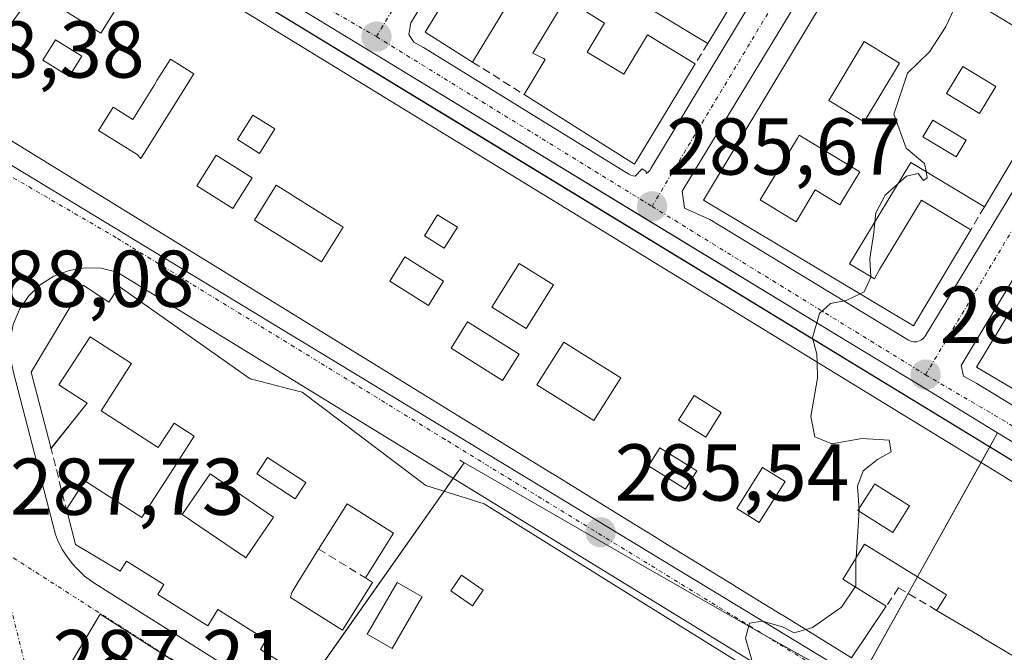
# Model space of a CAD drawing. Units: metres. Extents: x 612038 to 615526, y 4655299 to 4657667.
# Drawn here: x 615339 to 615462, y 4656665 to 4656744 of the extents above; entities that cross this region are included whole.
import ezdxf
from ezdxf.enums import TextEntityAlignment as Align

# ---------------------------------------------------------------- set-up
doc = ezdxf.new("R2010")
doc.units = ezdxf.units.M
doc.header["$MEASUREMENT"] = 0
doc.linetypes.add('TRAZO_Y_PUNTO', pattern=[1, 0.5, -0.25, 0, -0.25])
doc.linetypes.add('TRAZOSX2', pattern=[1.5, 1, -0.5])
for name, color, linetype, lineweight in [('Carátula', 7, 'Continuous', 5), ('Curva de nivel normal', 36, 'Continuous', 0), ('Edificación', 1, 'Continuous', 13), ('Edificación Cxs', 1, 'Continuous', 13), ('Elemento construido', 1, 'Continuous', 0), ('Muro lineal', 1, 'TRAZOSX2', 13), ('Núcleo urbano', 19, 'Continuous', 0), ('Núcleo urbano CxS', 19, 'Continuous', 0), ('Punto de cota en terreno', 7, 'Continuous', 0), ('Rótulo de punto de cota en terreno', 19, 'Continuous', 0), ('Vía urbana Cxs', 5, 'Continuous', 0), ('Vía urbana eje', 5, 'TRAZO_Y_PUNTO', 0)]:
    doc.layers.add(name, color=color, linetype=linetype, lineweight=lineweight)
doc.styles.add('Arial', font='txt', dxfattribs={"height": 0.2})

# ---------------------------------------------------------------- blocks, each defined once
blk = doc.blocks.new('5PATER')
at = {"layer": 'Carátula', "linetype": 'Continuous', "lineweight": 5}
h = blk.add_hatch(color=250, dxfattribs=at)
edge = h.paths.add_edge_path()
edge.add_ellipse((0, 0.01), major_axis=(-1.33, -1.34), ratio=0.999422, start_angle=0, end_angle=360)
blk = doc.blocks.new('*U182')
at = {"layer": 'Vía urbana Cxs', "color": 5, "linetype": 'Continuous', "lineweight": 0}
for points in [[(615476.02, 4656812.06, 284.17), (615421.65, 4656722.37, 285.54), (615421.92, 4656720.25, 285.53), (615425.09, 4656718.83, 285.51), (615449.77, 4656703.84, 284.68), (615449.96, 4656703.74, 284.68), (615450.16, 4656703.67, 284.67), (615450.37, 4656703.63, 284.66), (615450.58, 4656703.62, 284.66), (615450.8, 4656703.64, 284.65), (615451.01, 4656703.69, 284.65), (615451.2, 4656703.77, 284.65), (615451.39, 4656703.88, 284.64), (615451.56, 4656704.01, 284.64), (615451.7, 4656704.17, 284.64), (615451.83, 4656704.34, 284.64), (615500.77, 4656785.13, 283.1)], [(615500.93, 4656774.9, 283.13), (615456.31, 4656700.67, 284.51), (615456.58, 4656699.35, 284.51), (615458.26, 4656698.46, 284.55), (615483.77, 4656682.85, 283.85)], [(615443.61, 4656833.89, 285.44), (615387.92, 4656743.27, 286.64), (615387.65, 4656741.81, 286.63), (615388.31, 4656740.89, 286.61), (615389.51, 4656740.23, 286.58), (615415, 4656724.48, 285.76), (615415.25, 4656724.35, 285.74), (615415.53, 4656724.25, 285.73), (615415.81, 4656724.2, 285.72), (615416.68, 4656725.11, 285.74), (615416.87, 4656724.99, 285.72), (615417.04, 4656724.88, 285.71), (615417.18, 4656724.79, 285.71), (615417.18, 4656724.53, 285.69), (615417.4, 4656724.71, 285.7), (615417.6, 4656724.92, 285.7), (615417.76, 4656725.15, 285.7), (615473.01, 4656816.84, 284.3)], [(615330.17, 4656730.49, 288.1), (615444.29, 4656661.22, 284.62)], [(615470.19, 4656660.14, 284.02), (615479.98, 4656675.64, 283.91), (615481.08, 4656677.63, 283.91), (615463.15, 4656688.56, 284.38), (615393.22, 4656731.2, 286.4), (615393.22, 4656731.2, 286.4), (615348.46, 4656758.49, 287.83), (615348.28, 4656758.58, 287.83), (615348.09, 4656758.65, 287.84), (615347.9, 4656758.69, 287.85), (615347.69, 4656758.7, 287.85), (615347.49, 4656758.69, 287.86), (615347.29, 4656758.65, 287.86), (615347.1, 4656758.59, 287.87), (615346.92, 4656758.5, 287.87), (615346.76, 4656758.38, 287.88), (615346.61, 4656758.25, 287.88), (615346.47, 4656758.1, 287.89), (615329.31, 4656734.83, 288.2)], [(615338.54, 4656699.82, 287.94), (615343.74, 4656679.68, 287.46), (615344.01, 4656679.02, 287.43), (615344.31, 4656678.38, 287.39), (615344.65, 4656677.76, 287.37), (615345.03, 4656677.15, 287.34), (615345.44, 4656676.57, 287.32), (615345.88, 4656676.02, 287.3), (615346.35, 4656675.49, 287.28), (615346.85, 4656674.98, 287.26), (615347.38, 4656674.51, 287.24), (615347.94, 4656674.07, 287.21), (615348.51, 4656673.66, 287.19), (615442.68, 4656614.34, 284.41)], [(615454.63, 4656648.98, 284.24), (615351.41, 4656712.28, 287.24), (615349.45, 4656712.76, 287.31), (615349.45, 4656712.76, 287.31), (615347.44, 4656712.83, 287.39), (615345.45, 4656712.5, 287.47), (615343.57, 4656711.78, 287.56), (615341.87, 4656710.7, 287.67), (615340.42, 4656709.3, 287.77), (615339.28, 4656707.63, 287.83)]]:
    blk.add_polyline3d(points, dxfattribs=at)
blk = doc.blocks.new('*U230')
at = {"layer": 'Edificación Cxs', "color": 1, "linetype": 'Continuous', "lineweight": 13}
blk.add_polyline3d([(615376.2, 4656661.01, 290.04), (615369.23, 4656665.39, 289.68), (615369.96, 4656666.57, 290.51), (615363.94, 4656670.35, 291.27), (615362.67, 4656668.32, 289.48), (615356.47, 4656672.22, 290.46), (615357.24, 4656673.45, 290.96), (615352.6, 4656676.37, 290.91), (615351.81, 4656675.12, 289.12), (615346.26, 4656678.42, 291.66), (615345.12, 4656682.83, 289.46), (615347.42, 4656686.36, 289.38), (615354.48, 4656681.79, 290.81), (615354.61, 4656682, 290.73), (615358.42, 4656687.89, 290.52), (615361.01, 4656691.9, 290.47), (615358.49, 4656693.53, 290.55), (615356.52, 4656690.47, 290.33), (615349.42, 4656695.06, 290.45), (615351.64, 4656698.49, 290.47), (615352.97, 4656700.55, 290.73), (615352.97, 4656700.55, 290.73), (615353.2, 4656700.91, 290.88), (615348.05, 4656704.24, 290.73), (615344.19, 4656698.26, 291.35), (615347.68, 4656696, 290.8), (615343.19, 4656690.34, 289.79), (615343.12, 4656690.64, 289.82), (615340.74, 4656699.86, 291.43), (615347.2, 4656710.65, 289.23), (615350.38, 4656708.56, 292.36), (615351.66, 4656710.51, 290.47), (615367.97, 4656699.03, 290.41), (615369.28, 4656698.69, 290.46), (615372.14, 4656697.96, 291.82), (615372.61, 4656697.83, 291.85), (615374.41, 4656697.37, 291.61), (615381.65, 4656691.9, 293.82), (615389.78, 4656685.75, 289.97), (615397.04, 4656683.47, 288.81), (615415.31, 4656672.1, 285.49), (615445.48, 4656653.32, 297.37)], dxfattribs=at)
for points in [[(615374.74, 4656685.92, 293.24), (615374.87, 4656686.12, 293.24), (615370.1, 4656689.23, 293.21), (615368.78, 4656687.2, 291.72), (615373.55, 4656684.09, 291.61), (615374.74, 4656685.92, 293.24)], [(615370.68, 4656681.56, 291.61), (615370.69, 4656681.58, 291.62), (615370.85, 4656681.81, 291.79), (615362.96, 4656687.2, 292.9), (615361.87, 4656685.6, 292.06), (615359.52, 4656682.17, 291.62), (615367.01, 4656677.04, 289.93), (615367.02, 4656677.04, 289.93), (615367.41, 4656676.77, 289.8), (615370.68, 4656681.56, 291.61)], [(615383.17, 4656673.72, 290.27), (615382.29, 4656674.27, 290.23), (615385.78, 4656679.82, 289.97), (615384.07, 4656680.9, 289.98), (615379.99, 4656683.47, 290.27), (615376.46, 4656677.86, 289.83), (615373.89, 4656673.69, 288.5), (615373.14, 4656672.46, 288.21), (615373.04, 4656672.14, 288.2), (615373.01, 4656672.06, 288.2), (615372.95, 4656671.86, 288.45), (615379.43, 4656667.78, 290.21), (615383.17, 4656673.72, 290.27)], [(615396.91, 4656672.75, 289.23), (615394.21, 4656674.62, 288.99), (615393.49, 4656673.57, 288.96), (615392.87, 4656672.68, 289.24), (615395.57, 4656670.81, 289.28), (615396.91, 4656672.75, 289.23)], [(615388.83, 4656671.08, 289.16), (615389.31, 4656671.92, 289.68), (615388.47, 4656672.41, 289.47), (615386.22, 4656673.71, 289.27), (615382.49, 4656667.28, 291.43), (615385.58, 4656665.48, 290.16), (615388.83, 4656671.08, 289.16)]]:
    blk.add_polyline3d(points, close=True, dxfattribs=at)
blk = doc.blocks.new('*U233')
at = {"layer": 'Edificación Cxs', "color": 1, "linetype": 'Continuous', "lineweight": 13}
for points in [[(615347.93, 4656756.52, 290.55), (615458.39, 4656688.86, 284.7), (615462.03, 4656686.63, 284.98), (615462.05, 4656686.62, 284.97), (615462.08, 4656686.6, 284.96), (615468.15, 4656682.89, 292.61), (615468.16, 4656682.88, 292.62), (615472.42, 4656680.27, 294.65), (615472.49, 4656680.23, 294.43), (615479.98, 4656675.64, 284.16), (615470.19, 4656660.14, 298.75)], [(615463.01, 4656664.42, 294.05), (615458.83, 4656666.92, 295.39), (615458.82, 4656666.93, 295.38), (615453.26, 4656670.24, 295.52), (615453.43, 4656670.51, 296.61), (615454.47, 4656672.19, 299.37), (615454.29, 4656672.3, 298.64), (615453.7, 4656672.66, 294.76), (615444.31, 4656678.48, 288.56), (615441.85, 4656674.51, 288.59), (615441.85, 4656674.51, 288.59), (615441.61, 4656674.12, 288.61), (615447, 4656670.78, 288.78), (615442.69, 4656664.35, 287.69), (615434.05, 4656669.67, 288.11), (615434.04, 4656669.67, 288.12), (615431.05, 4656671.51, 286.63), (615428.01, 4656673.39, 287.68), (615427.99, 4656673.4, 287.7), (615420.11, 4656678.24, 286.14), (615419.79, 4656678.44, 286.7), (615417.4, 4656679.91, 289.34), (615417.38, 4656679.92, 289.35), (615409.38, 4656684.85, 288.74), (615408.72, 4656685.25, 288.46), (615405.55, 4656687.2, 289.05), (615405.54, 4656687.21, 289.05), (615333.62, 4656731.46, 290.22)]]:
    blk.add_polyline3d(points, dxfattribs=at)
for points in [[(615351.13, 4656744.78, 291.34), (615345.64, 4656748.21, 292.6), (615343.9, 4656745.42, 290.84), (615349.38, 4656741.99, 290.99), (615351.13, 4656744.78, 291.34)], [(615347.03, 4656739.12, 291.04), (615343.78, 4656741.15, 292.39), (615342.19, 4656738.62, 293.6), (615345.44, 4656736.59, 290.88), (615347.03, 4656739.12, 291.04)], [(615360.97, 4656736.95, 290.04), (615358.05, 4656738.78, 290.45), (615356.37, 4656736.09, 289.88), (615356.05, 4656735.59, 290.49), (615353.35, 4656731.28, 287.69), (615350.94, 4656732.79, 289.42), (615349.35, 4656730.27, 288.68), (615349.34, 4656730.25, 288.69), (615349.12, 4656729.9, 289.04), (615353.92, 4656726.9, 289.58), (615354.37, 4656726.41, 290.56), (615360.97, 4656736.95, 290.04)], [(615371.03, 4656730.1, 288.79), (615368.28, 4656731.82, 289.92), (615366.37, 4656728.76, 290.89), (615369.12, 4656727.04, 290.25), (615371.03, 4656730.1, 288.79)], [(615368.2, 4656724.03, 290.09), (615363.72, 4656726.83, 289.61), (615361.31, 4656723, 290.62), (615365.8, 4656720.19, 290.22), (615368.2, 4656724.03, 290.09)], [(615379.52, 4656717.88, 289.98), (615378.88, 4656718.28, 289.35), (615378.84, 4656718.31, 289.32), (615373.29, 4656721.78, 290.37), (615373.18, 4656721.85, 290.48), (615373.12, 4656721.89, 290.54), (615371.19, 4656723.1, 290.48), (615368.48, 4656718.76, 290.52), (615376.8, 4656713.55, 291), (615379.52, 4656717.88, 289.98)], [(615393.71, 4656717.88, 289.67), (615391.25, 4656719.42, 289.21), (615389.61, 4656716.81, 289.02), (615392.08, 4656715.27, 288.98), (615393.71, 4656717.88, 289.67)], [(615391.99, 4656711.17, 289.66), (615387.19, 4656714.17, 289.48), (615385.3, 4656711.16, 289.27), (615390.1, 4656708.15, 289.47), (615391.99, 4656711.17, 289.66)], [(615405.64, 4656710.71, 289.76), (615401.4, 4656713.36, 289.37), (615397.99, 4656707.92, 289.52), (615402.23, 4656705.26, 289.31), (615405.64, 4656710.71, 289.76)], [(615401.36, 4656702.08, 289.08), (615394.96, 4656706.09, 289.09), (615392.92, 4656702.84, 289.92), (615399.32, 4656698.83, 290.35), (615401.36, 4656702.08, 289.08)], [(615414, 4656699.16, 289.63), (615409.5, 4656701.97, 289.36), (615406.92, 4656703.59, 289.97), (615403.59, 4656698.26, 289.38), (615410.66, 4656693.83, 290.18), (615414, 4656699.16, 289.63)], [(615426.5, 4656694.83, 288.42), (615423.12, 4656696.95, 288.6), (615421.19, 4656693.88, 288.36), (615424.58, 4656691.76, 288.3), (615426.5, 4656694.83, 288.42)], [(615423.47, 4656687.58, 288.42), (615418.86, 4656690.46, 287.76), (615417.44, 4656688.2, 289.37), (615422.05, 4656685.32, 289.19), (615423.47, 4656687.58, 288.42)], [(615434.42, 4656686.28, 288.22), (615431.64, 4656688.02, 288.3), (615428.44, 4656682.92, 287.74), (615431.22, 4656681.17, 286.77), (615434.42, 4656686.28, 288.22)], [(615449.9, 4656683.23, 288.13), (615445.55, 4656685.95, 287.97), (615445.45, 4656685.78, 287.91), (615444.34, 4656684.02, 287.39), (615443.48, 4656682.66, 286.7), (615444.13, 4656682.25, 285.31), (615447.83, 4656679.93, 288.14), (615449.9, 4656683.23, 288.13)]]:
    blk.add_polyline3d(points, close=True, dxfattribs=at)
blk = doc.blocks.new('*U235')
at = {"layer": 'Edificación Cxs', "color": 1, "linetype": 'Continuous', "lineweight": 13}
blk.add_polyline3d([(615501.28, 4656753.59, 285.86), (615499.83, 4656754.46, 286.87), (615498.56, 4656752.35, 286.04), (615501.33, 4656750.67, 285.03), (615501.55, 4656736.96, 286.34), (615498.77, 4656738.64, 288.08), (615496.09, 4656734.21, 287.09), (615501.47, 4656730.96, 283.75), (615501.65, 4656731.25, 283.57), (615501.92, 4656714.35, 288.16), (615484.17, 4656685.14, 287.43), (615468.3, 4656694.52, 287.19), (615470.72, 4656698.53, 286.74), (615473.48, 4656696.86, 289.41), (615475.27, 4656699.83, 288.94), (615467.73, 4656704.38, 290.91), (615463.49, 4656697.37, 286.79), (615458.21, 4656700.49, 287.05), (615500.99, 4656771.47, 289.67), (615501.28, 4656753.59, 285.86)], close=True, dxfattribs=at)
blk = doc.blocks.new('*U236')
at = {"layer": 'Edificación Cxs', "color": 1, "linetype": 'Continuous', "lineweight": 13}
for points in [[(615459.36, 4656744.97, 289.7), (615464.26, 4656742.02, 287.82), (615470.31, 4656752.03, 289.52)], [(615476, 4656748.59, 290.79), (615459.2, 4656720.41, 288.55), (615450.05, 4656725.92, 289.24), (615442.44, 4656713.31, 290.14), (615445.52, 4656711.45, 291.27), (615446.18, 4656712.61, 289.53), (615451.38, 4656721.23, 286.64), (615457.5, 4656717.55, 291.5), (615450.39, 4656705.62, 291.31), (615424.28, 4656721.23, 291.92), (615479.62, 4656813.36, 289.91)]]:
    blk.add_polyline3d(points, dxfattribs=at)
for points in [[(615448.66, 4656738.28, 287.93), (615444.25, 4656740.94, 291.24), (615439.85, 4656733.64, 287.86), (615444.26, 4656730.98, 288.4), (615448.66, 4656738.28, 287.93)], [(615460.6, 4656735.36, 291.02), (615456.51, 4656737.83, 288.12), (615454.49, 4656734.49, 288.88), (615458.58, 4656732.02, 290.83), (615460.6, 4656735.36, 291.02)], [(615456.92, 4656728.68, 290.56), (615452.77, 4656731.19, 289.32), (615451.53, 4656729.12, 288.79), (615455.68, 4656726.62, 290.94), (615456.92, 4656728.68, 290.56)], [(615443.72, 4656724.75, 287.6), (615436.16, 4656729.31, 291.71), (615435.98, 4656728.96, 292.02), (615431.33, 4656721.26, 292.43), (615435.8, 4656718.56, 291.44), (615438.18, 4656722.51, 287.9), (615441.25, 4656720.66, 289.98), (615443.72, 4656724.75, 287.6)]]:
    blk.add_polyline3d(points, close=True, dxfattribs=at)
blk = doc.blocks.new('*U238')
at = {"layer": 'Edificación Cxs', "color": 1, "linetype": 'Continuous', "lineweight": 13}
blk.add_polyline3d([(615445.74, 4656833.39, 290.36), (615471.64, 4656818.18, 288.88), (615424.81, 4656740.72, 290.78), (615411.95, 4656748.48, 290.13), (615409.65, 4656744.67, 290.37), (615412, 4656743.25, 288.2), (615409.82, 4656739.62, 288.97), (615414.37, 4656736.88, 291.05), (615417.32, 4656741.77, 290.57), (615423.27, 4656738.18, 292.04), (615415.73, 4656725.7, 290.64), (615402.01, 4656734.36, 287.27), (615404.63, 4656738.71, 289.51), (615404.39, 4656738.85, 289.24), (615403.09, 4656739.51, 287.59), (615407.19, 4656746.29, 288.93), (615403.41, 4656748.57, 292.26), (615402.78, 4656747.53, 291.82), (615401.56, 4656748.27, 292.94), (615395.6, 4656738.4, 289.94), (615389.7, 4656742.13, 289.45), (615445.74, 4656833.39, 290.36)], close=True, dxfattribs=at)
blk = doc.blocks.new('*U298')
at = {"layer": 'Elemento construido', "color": 1, "linetype": 'Continuous', "lineweight": 0}
blk.add_polyline3d([(615425.09, 4656718.83, 290.16), (615449.77, 4656703.84, 290.53), (615449.96, 4656703.74, 290.79), (615450.16, 4656703.67, 290.18), (615450.37, 4656703.63, 289.45), (615450.58, 4656703.62, 288.82), (615450.8, 4656703.64, 288.23), (615451.01, 4656703.69, 287.71), (615451.2, 4656703.77, 287.26), (615451.39, 4656703.88, 286.79), (615451.56, 4656704.01, 286.35), (615451.7, 4656704.17, 286.28), (615451.83, 4656704.34, 286.35), (615500.77, 4656785.13, 285.93)], dxfattribs=at)
blk = doc.blocks.new('*U302')
at = {"layer": 'Elemento construido', "color": 1, "linetype": 'Continuous', "lineweight": 0}
for points in [[(615502.73, 4656664.43, 283.49), (615348.46, 4656758.49, 287.83)], [(615330.17, 4656730.49, 288.59), (615444.29, 4656661.22, 285.03)]]:
    blk.add_polyline3d(points, dxfattribs=at)

msp = doc.modelspace()

# ---------------------------------------------------------------- linework, layer by layer
at = {"layer": 'Curva de nivel normal', "color": 36, "linetype": 'Continuous', "lineweight": 0}
for points in [[(615451.95, 4656724.78, 285), (615451.75, 4656725.8, 285), (615449.48, 4656727.69, 285), (615447.96, 4656731.92, 285), (615449.64, 4656737.01, 285), (615452.36, 4656739.68, 285), (615454.38, 4656742.72, 285), (615457.4, 4656749.18, 285), (615458.65, 4656753.2, 285), (615458.34, 4656754.54, 285), (615456.07, 4656755.39, 285), (615453.92, 4656756.8, 285), (615451.59, 4656758.22, 285), (615448.25, 4656760.6, 285), (615447.81, 4656760.4, 285)], [(615448.44, 4656723.26, 285), (615449.53, 4656724.23, 285), (615450.95, 4656724.55, 285), (615451.63, 4656723.68, 285), (615452.1, 4656724.02, 285), (615451.95, 4656724.78, 285)], [(615445.6, 4656718.55, 285), (615445.71, 4656719.64, 285), (615446.88, 4656721.86, 285), (615448.44, 4656723.26, 285)], [(615445.07, 4656711.72, 285), (615444.94, 4656713.97, 285), (615445.47, 4656717.17, 285), (615445.6, 4656718.55, 285)], [(615443.76, 4656709.59, 285), (615444.27, 4656709.83, 285), (615445.07, 4656711.68, 285), (615445.07, 4656711.72, 285)], [(615438.41, 4656701.1, 285), (615438.39, 4656702.09, 285), (615437.83, 4656704.12, 285), (615438.69, 4656707.15, 285), (615440.05, 4656708.39, 285), (615442.03, 4656708.76, 285), (615443.76, 4656709.59, 285)], [(615443.24, 4656676.75, 285), (615443.64, 4656682.69, 285), (615443.42, 4656685.69, 285), (615444.13, 4656687.6, 285), (615445.92, 4656689.01, 285), (615447.61, 4656689.93, 285), (615447.36, 4656691.38, 285), (615443.95, 4656691.6, 285), (615440.25, 4656690.93, 285), (615438.14, 4656691.82, 285), (615437.62, 4656694.35, 285), (615438.46, 4656699.12, 285), (615438.41, 4656701.1, 285)], [(615443.13, 4656673.18, 285), (615443.22, 4656673.31, 285), (615443.23, 4656676.64, 285), (615443.24, 4656676.75, 285)], [(615436.99, 4656667.85, 285), (615437.82, 4656668.1, 285), (615441.45, 4656670.62, 285), (615443.13, 4656673.18, 285)], [(615430.76, 4656662.48, 285), (615429.5, 4656666.78, 285), (615429.99, 4656668.64, 285), (615431.61, 4656668.89, 285), (615434.1, 4656668.21, 285), (615435.57, 4656667.43, 285), (615436.99, 4656667.85, 285)]]:
    msp.add_polyline3d(points, dxfattribs=at)
at = {"layer": 'Edificación', "color": 1, "linetype": 'Continuous', "lineweight": 13}
for points in [[(615395.6, 4656738.4, 289.94), (615389.7, 4656742.13, 289.45), (615445.74, 4656833.39, 290.36)], [(615445.74, 4656833.39, 290.36), (615471.64, 4656818.18, 288.88), (615424.81, 4656740.72, 290.78)], [(615457.5, 4656717.55, 291.5), (615450.39, 4656705.62, 291.31), (615424.28, 4656721.23, 291.92), (615479.62, 4656813.36, 289.91), (615492.52, 4656805.13, 287.83)], [(615463.49, 4656697.37, 286.79), (615458.21, 4656700.49, 287.05), (615500.99, 4656771.47, 289.67)], [(615477.78, 4656751.57, 287.31), (615467.43, 4656757.82, 286.48), (615466.06, 4656758.64, 286.96), (615465.18, 4656757.18, 286.68), (615462.16, 4656759, 288.11), (615460.7, 4656756.59, 289.42), (615464.86, 4656754.08, 285.87), (615459.36, 4656744.97, 289.7), (615464.26, 4656742.02, 287.82), (615470.31, 4656752.03, 289.52), (615476, 4656748.59, 290.79)], [(615447, 4656670.78, 288.78), (615442.69, 4656664.35, 287.69), (615434.05, 4656669.67, 288.11), (615434.04, 4656669.67, 288.12), (615431.05, 4656671.51, 286.63), (615428.01, 4656673.39, 287.68), (615427.99, 4656673.4, 287.7), (615420.11, 4656678.24, 286.14), (615419.79, 4656678.44, 286.7), (615417.4, 4656679.91, 289.34), (615417.38, 4656679.92, 289.35), (615409.38, 4656684.85, 288.74), (615408.72, 4656685.25, 288.46), (615405.55, 4656687.2, 289.05), (615405.54, 4656687.21, 289.05), (615333.62, 4656731.46, 290.22), (615331.85, 4656734.43, 291.76), (615339.69, 4656745.2, 291.69), (615347.93, 4656756.52, 290.55)], [(615347.93, 4656756.52, 290.55), (615458.39, 4656688.86, 284.7), (615462.03, 4656686.63, 284.98), (615462.05, 4656686.62, 284.97), (615462.08, 4656686.6, 284.96), (615468.15, 4656682.89, 292.62), (615468.16, 4656682.88, 292.62), (615472.42, 4656680.27, 294.65), (615472.49, 4656680.23, 294.43), (615479.98, 4656675.64, 284.16), (615470.19, 4656660.14, 298.75), (615463.03, 4656664.41, 294.17), (615463.01, 4656664.42, 294.05), (615458.83, 4656666.92, 295.39), (615458.82, 4656666.93, 295.38), (615453.26, 4656670.24, 295.52)], [(615402.01, 4656734.36, 287.27), (615404.63, 4656738.71, 289.51), (615404.39, 4656738.85, 289.24), (615403.09, 4656739.51, 287.59), (615407.19, 4656746.29, 288.93), (615403.41, 4656748.57, 292.26), (615402.78, 4656747.53, 291.82), (615401.56, 4656748.27, 292.94), (615395.6, 4656738.4, 289.94)], [(615424.81, 4656740.72, 290.78), (615411.95, 4656748.48, 290.13), (615409.65, 4656744.67, 290.37), (615412, 4656743.25, 288.2), (615409.82, 4656739.62, 288.97), (615414.37, 4656736.88, 291.05), (615417.32, 4656741.77, 290.57), (615423.27, 4656738.18, 292.04)], [(615476, 4656748.59, 290.79), (615459.2, 4656720.41, 288.55)], [(615351.13, 4656744.78, 291.34), (615345.64, 4656748.21, 292.6), (615343.9, 4656745.42, 290.84), (615349.38, 4656741.99, 290.99), (615351.13, 4656744.78, 291.34)], [(615351.13, 4656744.78, 291.34), (615345.64, 4656748.21, 292.6), (615343.9, 4656745.42, 290.84), (615349.38, 4656741.99, 290.99), (615351.13, 4656744.78, 291.34)], [(615347.03, 4656739.12, 291.04), (615343.78, 4656741.15, 292.39), (615342.19, 4656738.62, 293.6), (615345.44, 4656736.59, 290.89), (615347.03, 4656739.12, 291.04)], [(615347.03, 4656739.12, 291.04), (615343.78, 4656741.15, 292.39), (615342.19, 4656738.62, 293.6), (615345.44, 4656736.59, 290.89), (615347.03, 4656739.12, 291.04)], [(615448.66, 4656738.28, 287.93), (615444.25, 4656740.94, 291.24), (615439.85, 4656733.64, 287.86), (615444.26, 4656730.98, 288.4), (615448.66, 4656738.28, 287.93)], [(615448.66, 4656738.28, 287.93), (615444.25, 4656740.94, 291.24), (615439.85, 4656733.64, 287.86), (615444.26, 4656730.98, 288.4), (615448.66, 4656738.28, 287.93)], [(615360.97, 4656736.95, 290.04), (615358.05, 4656738.78, 290.45), (615356.37, 4656736.09, 289.88), (615356.05, 4656735.59, 290.49), (615353.35, 4656731.28, 287.69), (615350.94, 4656732.79, 289.42), (615349.35, 4656730.27, 288.68), (615349.34, 4656730.25, 288.69), (615349.12, 4656729.9, 289.04), (615353.92, 4656726.9, 289.58), (615354.37, 4656726.41, 290.56), (615360.97, 4656736.95, 290.04)], [(615360.97, 4656736.95, 290.04), (615358.05, 4656738.78, 290.45), (615356.37, 4656736.09, 289.88), (615356.05, 4656735.59, 290.49), (615353.35, 4656731.28, 287.69), (615350.94, 4656732.79, 289.42), (615349.35, 4656730.27, 288.68), (615349.34, 4656730.25, 288.69), (615349.12, 4656729.9, 289.04), (615353.92, 4656726.9, 289.58), (615354.37, 4656726.41, 290.56), (615360.97, 4656736.95, 290.04)], [(615423.27, 4656738.18, 292.04), (615415.73, 4656725.7, 290.64), (615402.01, 4656734.36, 287.27)], [(615460.6, 4656735.36, 291.02), (615456.51, 4656737.83, 288.12), (615454.49, 4656734.49, 288.88), (615458.58, 4656732.02, 290.83), (615460.6, 4656735.36, 291.02)], [(615460.6, 4656735.36, 291.02), (615456.51, 4656737.83, 288.12), (615454.49, 4656734.49, 288.88), (615458.58, 4656732.02, 290.83), (615460.6, 4656735.36, 291.02)], [(615371.03, 4656730.1, 288.79), (615368.28, 4656731.82, 289.92), (615366.37, 4656728.76, 290.89), (615369.12, 4656727.04, 290.25), (615371.03, 4656730.1, 288.79)], [(615371.03, 4656730.1, 288.79), (615368.28, 4656731.82, 289.92), (615366.37, 4656728.76, 290.89), (615369.12, 4656727.04, 290.25), (615371.03, 4656730.1, 288.79)], [(615456.92, 4656728.68, 290.56), (615452.77, 4656731.19, 289.32), (615451.53, 4656729.12, 288.79), (615455.68, 4656726.62, 290.94), (615456.92, 4656728.68, 290.56)], [(615456.92, 4656728.68, 290.56), (615452.77, 4656731.19, 289.32), (615451.53, 4656729.12, 288.79), (615455.68, 4656726.62, 290.94), (615456.92, 4656728.68, 290.56)], [(615443.72, 4656724.75, 287.6), (615436.16, 4656729.31, 291.71), (615435.98, 4656728.96, 292.02), (615431.33, 4656721.26, 292.43), (615435.8, 4656718.56, 291.44), (615438.18, 4656722.51, 287.9), (615441.25, 4656720.66, 289.98), (615443.72, 4656724.75, 287.6)], [(615443.72, 4656724.75, 287.6), (615436.16, 4656729.31, 291.71), (615435.98, 4656728.96, 292.02), (615431.33, 4656721.26, 292.43), (615435.8, 4656718.56, 291.44), (615438.18, 4656722.51, 287.9), (615441.25, 4656720.66, 289.98), (615443.72, 4656724.75, 287.6)], [(615368.2, 4656724.03, 290.09), (615363.72, 4656726.83, 289.61), (615361.31, 4656723, 290.62), (615365.8, 4656720.19, 290.22), (615368.2, 4656724.03, 290.09)], [(615368.2, 4656724.03, 290.09), (615363.72, 4656726.83, 289.61), (615361.31, 4656723, 290.62), (615365.8, 4656720.19, 290.22), (615368.2, 4656724.03, 290.09)], [(615459.2, 4656720.41, 288.55), (615450.05, 4656725.92, 289.24), (615442.44, 4656713.31, 290.14), (615445.52, 4656711.45, 291.27), (615446.18, 4656712.61, 289.53), (615451.38, 4656721.23, 286.64), (615457.5, 4656717.55, 291.5)], [(615379.52, 4656717.88, 289.98), (615378.88, 4656718.28, 289.35), (615378.84, 4656718.31, 289.32), (615373.29, 4656721.78, 290.37), (615373.18, 4656721.85, 290.48), (615373.12, 4656721.89, 290.54), (615371.19, 4656723.1, 290.48), (615368.48, 4656718.76, 290.52), (615376.8, 4656713.55, 291), (615379.52, 4656717.88, 289.98)], [(615379.52, 4656717.88, 289.98), (615378.88, 4656718.28, 289.35), (615378.84, 4656718.31, 289.32), (615373.29, 4656721.78, 290.37), (615373.18, 4656721.85, 290.48), (615373.12, 4656721.89, 290.54), (615371.19, 4656723.1, 290.48), (615368.48, 4656718.76, 290.52), (615376.8, 4656713.55, 291), (615379.52, 4656717.88, 289.98)], [(615393.71, 4656717.88, 289.67), (615391.25, 4656719.42, 289.21), (615389.61, 4656716.81, 289.02), (615392.08, 4656715.27, 288.98), (615393.71, 4656717.88, 289.67)], [(615393.71, 4656717.88, 289.67), (615391.25, 4656719.42, 289.21), (615389.61, 4656716.81, 289.02), (615392.08, 4656715.27, 288.98), (615393.71, 4656717.88, 289.67)], [(615391.99, 4656711.17, 289.66), (615387.19, 4656714.17, 289.48), (615385.3, 4656711.16, 289.27), (615390.1, 4656708.15, 289.47), (615391.99, 4656711.17, 289.66)], [(615391.99, 4656711.17, 289.66), (615387.19, 4656714.17, 289.48), (615385.3, 4656711.16, 289.27), (615390.1, 4656708.15, 289.47), (615391.99, 4656711.17, 289.66)], [(615405.64, 4656710.71, 289.76), (615401.4, 4656713.36, 289.37), (615397.99, 4656707.92, 289.52), (615402.23, 4656705.26, 289.31), (615405.64, 4656710.71, 289.76)], [(615405.64, 4656710.71, 289.76), (615401.4, 4656713.36, 289.37), (615397.99, 4656707.92, 289.52), (615402.23, 4656705.26, 289.31), (615405.64, 4656710.71, 289.76)], [(615343.12, 4656690.64, 289.82), (615340.74, 4656699.86, 291.43), (615347.2, 4656710.65, 289.23), (615350.38, 4656708.56, 292.36), (615351.66, 4656710.51, 290.47), (615367.97, 4656699.03, 290.41), (615369.28, 4656698.69, 290.46), (615372.14, 4656697.96, 291.82), (615372.61, 4656697.83, 291.85), (615374.41, 4656697.37, 291.61), (615381.65, 4656691.9, 293.82), (615389.78, 4656685.75, 289.97), (615397.04, 4656683.47, 288.81), (615415.31, 4656672.1, 285.49), (615445.48, 4656653.32, 297.37), (615453.15, 4656648.55, 297.36)], [(615401.36, 4656702.08, 289.08), (615394.96, 4656706.09, 289.09), (615392.92, 4656702.84, 289.92), (615399.32, 4656698.83, 290.35), (615401.36, 4656702.08, 289.08)], [(615401.36, 4656702.08, 289.08), (615394.96, 4656706.09, 289.09), (615392.92, 4656702.84, 289.92), (615399.32, 4656698.83, 290.35), (615401.36, 4656702.08, 289.08)], [(615345.12, 4656682.83, 289.46), (615347.42, 4656686.36, 289.38), (615354.48, 4656681.79, 290.81), (615354.61, 4656682, 290.73), (615358.42, 4656687.89, 290.52), (615361.01, 4656691.9, 290.47), (615358.49, 4656693.53, 290.55), (615356.52, 4656690.47, 290.33), (615349.42, 4656695.06, 290.45), (615351.64, 4656698.49, 290.47), (615352.97, 4656700.55, 290.73), (615352.97, 4656700.55, 290.73), (615353.2, 4656700.91, 290.88), (615348.05, 4656704.24, 290.73), (615344.19, 4656698.26, 291.35), (615347.68, 4656696, 290.8), (615343.2, 4656690.35, 289.8)], [(615414, 4656699.16, 289.63), (615409.5, 4656701.97, 289.36), (615406.92, 4656703.59, 289.97), (615403.59, 4656698.26, 289.38), (615410.66, 4656693.83, 290.18), (615414, 4656699.16, 289.63)], [(615414, 4656699.16, 289.63), (615409.5, 4656701.97, 289.36), (615406.92, 4656703.59, 289.97), (615403.59, 4656698.26, 289.38), (615410.66, 4656693.83, 290.18), (615414, 4656699.16, 289.63)], [(615426.5, 4656694.83, 288.42), (615423.12, 4656696.95, 288.6), (615421.19, 4656693.88, 288.36), (615424.58, 4656691.76, 288.3), (615426.5, 4656694.83, 288.42)], [(615426.5, 4656694.83, 288.42), (615423.12, 4656696.95, 288.6), (615421.19, 4656693.88, 288.36), (615424.58, 4656691.76, 288.3), (615426.5, 4656694.83, 288.42)], [(615343.2, 4656690.35, 289.8), (615343.19, 4656690.34, 289.79), (615343.12, 4656690.64, 289.82)], [(615423.47, 4656687.58, 288.42), (615418.86, 4656690.46, 287.76), (615417.44, 4656688.2, 289.37), (615422.05, 4656685.32, 289.19), (615423.47, 4656687.58, 288.42)], [(615423.47, 4656687.58, 288.42), (615418.86, 4656690.46, 287.76), (615417.44, 4656688.2, 289.37), (615422.05, 4656685.32, 289.19), (615423.47, 4656687.58, 288.42)], [(615374.74, 4656685.92, 293.24), (615374.87, 4656686.12, 293.24), (615370.1, 4656689.23, 293.21), (615368.78, 4656687.2, 291.72), (615373.55, 4656684.09, 291.61), (615374.74, 4656685.92, 293.24)], [(615374.74, 4656685.92, 293.24), (615374.87, 4656686.12, 293.24), (615370.1, 4656689.23, 293.21), (615368.78, 4656687.2, 291.72), (615373.55, 4656684.09, 291.61), (615374.74, 4656685.92, 293.24)], [(615434.42, 4656686.28, 288.22), (615431.64, 4656688.02, 288.3), (615428.44, 4656682.92, 287.74), (615431.22, 4656681.17, 286.77), (615434.42, 4656686.28, 288.22)], [(615434.42, 4656686.28, 288.22), (615431.64, 4656688.02, 288.3), (615428.44, 4656682.92, 287.74), (615431.22, 4656681.17, 286.77), (615434.42, 4656686.28, 288.22)], [(615370.68, 4656681.56, 291.61), (615370.69, 4656681.58, 291.62), (615370.85, 4656681.81, 291.79), (615362.96, 4656687.2, 292.9), (615361.87, 4656685.6, 292.06), (615359.52, 4656682.17, 291.62), (615367.01, 4656677.04, 289.93), (615367.02, 4656677.04, 289.93), (615367.41, 4656676.77, 289.8), (615370.68, 4656681.56, 291.61)], [(615370.68, 4656681.56, 291.61), (615370.69, 4656681.58, 291.62), (615370.85, 4656681.81, 291.79), (615362.96, 4656687.2, 292.9), (615361.87, 4656685.6, 292.06), (615359.52, 4656682.17, 291.62), (615367.01, 4656677.04, 289.93), (615367.02, 4656677.04, 289.93), (615367.41, 4656676.77, 289.8), (615370.68, 4656681.56, 291.61)], [(615449.9, 4656683.23, 288.13), (615445.55, 4656685.95, 287.97), (615445.45, 4656685.78, 287.91), (615444.34, 4656684.02, 287.39), (615443.48, 4656682.66, 286.7), (615444.13, 4656682.25, 285.31), (615447.83, 4656679.93, 288.14), (615449.9, 4656683.23, 288.13)], [(615449.9, 4656683.23, 288.13), (615445.55, 4656685.95, 287.97), (615445.45, 4656685.78, 287.91), (615444.34, 4656684.02, 287.39), (615443.48, 4656682.66, 286.7), (615444.13, 4656682.25, 285.31), (615447.83, 4656679.93, 288.14), (615449.9, 4656683.23, 288.13)], [(615387.66, 4656653.8, 299.32), (615376.92, 4656660.55, 290.27), (615376.2, 4656661.01, 290.04), (615369.23, 4656665.39, 289.68), (615369.96, 4656666.57, 290.51), (615363.94, 4656670.35, 291.27), (615362.67, 4656668.32, 289.48), (615356.47, 4656672.22, 290.46), (615357.24, 4656673.45, 290.96), (615352.6, 4656676.37, 290.91), (615351.81, 4656675.12, 289.12), (615346.26, 4656678.42, 291.66), (615345.12, 4656682.83, 289.46)], [(615382.29, 4656674.27, 290.23), (615385.78, 4656679.82, 289.97), (615384.07, 4656680.9, 289.98), (615379.99, 4656683.47, 290.27), (615376.46, 4656677.86, 289.83)], [(615382.29, 4656674.27, 290.23), (615385.78, 4656679.82, 289.97), (615384.07, 4656680.9, 289.98), (615379.99, 4656683.47, 290.27), (615376.46, 4656677.86, 289.83)], [(615376.46, 4656677.86, 289.83), (615373.89, 4656673.69, 288.5), (615373.14, 4656672.46, 288.21), (615373.04, 4656672.14, 288.2), (615373.01, 4656672.06, 288.2), (615372.95, 4656671.86, 288.45), (615379.43, 4656667.78, 290.21), (615383.17, 4656673.72, 290.27)], [(615376.46, 4656677.86, 289.83), (615373.89, 4656673.69, 288.5), (615373.14, 4656672.46, 288.21), (615373.04, 4656672.14, 288.2), (615373.01, 4656672.06, 288.2), (615372.95, 4656671.86, 288.45), (615379.43, 4656667.78, 290.21), (615383.17, 4656673.72, 290.27)], [(615453.26, 4656670.24, 295.52), (615453.43, 4656670.51, 296.61), (615454.47, 4656672.19, 299.37), (615454.29, 4656672.3, 298.64), (615453.7, 4656672.66, 294.76), (615444.31, 4656678.48, 288.56), (615441.85, 4656674.51, 288.59), (615441.85, 4656674.51, 288.59), (615441.61, 4656674.12, 288.61), (615447, 4656670.78, 288.78)], [(615383.17, 4656673.72, 290.27), (615382.29, 4656674.27, 290.23)], [(615383.17, 4656673.72, 290.27), (615382.29, 4656674.27, 290.23)], [(615396.91, 4656672.75, 289.23), (615394.21, 4656674.62, 288.99), (615393.49, 4656673.57, 288.96), (615392.87, 4656672.68, 289.24), (615395.57, 4656670.81, 289.28), (615396.91, 4656672.75, 289.23)], [(615396.91, 4656672.75, 289.23), (615394.21, 4656674.62, 288.99), (615393.49, 4656673.57, 288.96), (615392.87, 4656672.68, 289.24), (615395.57, 4656670.81, 289.28), (615396.91, 4656672.75, 289.23)], [(615388.83, 4656671.08, 289.16), (615389.31, 4656671.92, 289.68), (615388.47, 4656672.41, 289.47), (615386.22, 4656673.71, 289.27), (615382.49, 4656667.28, 291.43), (615385.58, 4656665.48, 290.16), (615388.83, 4656671.08, 289.16)], [(615388.83, 4656671.08, 289.16), (615389.31, 4656671.92, 289.68), (615388.47, 4656672.41, 289.47), (615386.22, 4656673.71, 289.27), (615382.49, 4656667.28, 291.43), (615385.58, 4656665.48, 290.16), (615388.83, 4656671.08, 289.16)]]:
    msp.add_polyline3d(points, dxfattribs=at)
at = {"layer": 'Edificación Cxs', "color": 1, "linetype": 'Continuous', "lineweight": 13}
for points in [[(615351.13, 4656744.78, 291.34), (615349.38, 4656741.99, 290.99), (615343.9, 4656745.42, 290.84), (615345.64, 4656748.21, 292.6), (615351.13, 4656744.78, 291.34)], [(615347.03, 4656739.12, 291.04), (615345.44, 4656736.59, 290.88), (615342.19, 4656738.62, 293.6), (615343.78, 4656741.15, 292.39), (615347.03, 4656739.12, 291.04)], [(615448.66, 4656738.28, 287.93), (615444.26, 4656730.98, 288.4), (615439.85, 4656733.64, 287.86), (615444.25, 4656740.94, 291.24), (615448.66, 4656738.28, 287.93)], [(615360.97, 4656736.95, 290.04), (615354.37, 4656726.41, 290.56), (615353.92, 4656726.9, 289.58), (615349.12, 4656729.9, 289.04), (615349.34, 4656730.25, 288.69), (615349.35, 4656730.27, 288.68), (615350.94, 4656732.79, 289.42), (615353.35, 4656731.28, 287.69), (615356.05, 4656735.59, 290.49), (615356.37, 4656736.09, 289.88), (615358.05, 4656738.78, 290.45), (615360.97, 4656736.95, 290.04)], [(615460.6, 4656735.36, 291.02), (615458.58, 4656732.02, 290.83), (615454.49, 4656734.49, 288.88), (615456.51, 4656737.83, 288.12), (615460.6, 4656735.36, 291.02)], [(615371.03, 4656730.1, 288.79), (615369.12, 4656727.04, 290.25), (615366.37, 4656728.76, 290.89), (615368.28, 4656731.82, 289.92), (615371.03, 4656730.1, 288.79)], [(615456.92, 4656728.68, 290.56), (615455.68, 4656726.62, 290.94), (615451.53, 4656729.12, 288.79), (615452.77, 4656731.19, 289.32), (615456.92, 4656728.68, 290.56)], [(615443.72, 4656724.75, 287.6), (615441.25, 4656720.66, 289.98), (615438.18, 4656722.51, 287.9), (615435.8, 4656718.56, 291.44), (615431.33, 4656721.26, 292.43), (615435.98, 4656728.96, 292.02), (615436.16, 4656729.31, 291.71), (615443.72, 4656724.75, 287.6)], [(615368.2, 4656724.03, 290.09), (615365.8, 4656720.19, 290.22), (615361.31, 4656723, 290.62), (615363.72, 4656726.83, 289.61), (615368.2, 4656724.03, 290.09)], [(615379.52, 4656717.88, 289.98), (615376.8, 4656713.55, 291), (615368.48, 4656718.76, 290.52), (615371.19, 4656723.1, 290.48), (615373.12, 4656721.89, 290.54), (615373.18, 4656721.85, 290.48), (615373.29, 4656721.78, 290.37), (615378.84, 4656718.31, 289.32), (615378.88, 4656718.28, 289.35), (615379.52, 4656717.88, 289.98)], [(615393.71, 4656717.88, 289.67), (615392.08, 4656715.27, 288.98), (615389.61, 4656716.81, 289.02), (615391.25, 4656719.42, 289.21), (615393.71, 4656717.88, 289.67)], [(615391.99, 4656711.17, 289.66), (615390.1, 4656708.15, 289.47), (615385.3, 4656711.16, 289.27), (615387.19, 4656714.17, 289.48), (615391.99, 4656711.17, 289.66)], [(615405.64, 4656710.71, 289.76), (615402.23, 4656705.26, 289.31), (615397.99, 4656707.92, 289.52), (615401.4, 4656713.36, 289.37), (615405.64, 4656710.71, 289.76)], [(615401.36, 4656702.08, 289.08), (615399.32, 4656698.83, 290.35), (615392.92, 4656702.84, 289.92), (615394.96, 4656706.09, 289.09), (615401.36, 4656702.08, 289.08)], [(615414, 4656699.16, 289.63), (615410.66, 4656693.83, 290.18), (615403.59, 4656698.26, 289.38), (615406.92, 4656703.59, 289.97), (615409.5, 4656701.97, 289.36), (615414, 4656699.16, 289.63)], [(615426.5, 4656694.83, 288.42), (615424.58, 4656691.76, 288.3), (615421.19, 4656693.88, 288.36), (615423.12, 4656696.95, 288.6), (615426.5, 4656694.83, 288.42)], [(615423.47, 4656687.58, 288.42), (615422.05, 4656685.32, 289.19), (615417.44, 4656688.2, 289.37), (615418.86, 4656690.46, 287.76), (615423.47, 4656687.58, 288.42)], [(615374.74, 4656685.92, 293.24), (615373.55, 4656684.09, 291.61), (615368.78, 4656687.2, 291.72), (615370.1, 4656689.23, 293.21), (615374.87, 4656686.12, 293.24), (615374.74, 4656685.92, 293.24)], [(615434.42, 4656686.28, 288.22), (615431.22, 4656681.17, 286.77), (615428.44, 4656682.92, 287.74), (615431.64, 4656688.02, 288.3), (615434.42, 4656686.28, 288.22)], [(615370.68, 4656681.56, 291.61), (615367.41, 4656676.77, 289.8), (615367.02, 4656677.04, 289.93), (615367.01, 4656677.04, 289.93), (615359.52, 4656682.17, 291.62), (615361.87, 4656685.6, 292.06), (615362.96, 4656687.2, 292.9), (615370.85, 4656681.81, 291.79), (615370.69, 4656681.58, 291.62), (615370.68, 4656681.56, 291.61)], [(615449.9, 4656683.23, 288.13), (615447.83, 4656679.93, 288.14), (615444.13, 4656682.25, 285.31), (615443.48, 4656682.66, 286.7), (615444.34, 4656684.02, 287.39), (615445.45, 4656685.78, 287.91), (615445.55, 4656685.95, 287.97), (615449.9, 4656683.23, 288.13)], [(615383.17, 4656673.72, 290.27), (615379.43, 4656667.78, 290.21), (615372.95, 4656671.86, 288.45), (615373.01, 4656672.06, 288.2), (615373.04, 4656672.14, 288.2), (615373.14, 4656672.46, 288.21), (615373.89, 4656673.69, 288.5), (615376.46, 4656677.86, 289.83), (615379.99, 4656683.47, 290.27), (615384.07, 4656680.9, 289.98), (615385.78, 4656679.82, 289.97), (615382.29, 4656674.27, 290.23), (615383.17, 4656673.72, 290.27)], [(615396.91, 4656672.75, 289.23), (615395.57, 4656670.81, 289.28), (615392.87, 4656672.68, 289.24), (615393.49, 4656673.57, 288.96), (615394.21, 4656674.62, 288.99), (615396.91, 4656672.75, 289.23)], [(615388.83, 4656671.08, 289.16), (615385.58, 4656665.48, 290.16), (615382.49, 4656667.28, 291.43), (615386.22, 4656673.71, 289.27), (615388.47, 4656672.41, 289.47), (615389.31, 4656671.92, 289.68), (615388.83, 4656671.08, 289.16)]]:
    msp.add_polyline3d(points, close=True, dxfattribs=at)
at = {"layer": 'Elemento construido', "color": 1, "linetype": 'Continuous', "lineweight": 0}
for points in [[(615389.51, 4656740.23, 286.95), (615415, 4656724.48, 287.16), (615415.25, 4656724.35, 286.81), (615415.53, 4656724.25, 286.54), (615415.81, 4656724.2, 286.41), (615416.68, 4656725.11, 287.92), (615416.87, 4656724.99, 287.43), (615417.04, 4656724.88, 287.04), (615417.18, 4656724.79, 286.76), (615417.18, 4656724.53, 286.46), (615417.4, 4656724.71, 286.44), (615417.6, 4656724.92, 286.36), (615417.76, 4656725.15, 286.23), (615473.01, 4656816.84, 285.38)], [(615454.63, 4656648.98, 295.12), (615351.41, 4656712.28, 289.19), (615349.45, 4656712.76, 287.4), (615347.44, 4656712.83, 287.52), (615345.45, 4656712.5, 287.59), (615343.57, 4656711.78, 288.08), (615341.87, 4656710.7, 290.72), (615340.42, 4656709.3, 292.23), (615339.28, 4656707.63, 292.61)], [(615458.26, 4656698.46, 285.55), (615483.77, 4656682.85, 285.47), (615483.96, 4656682.75, 285.42), (615484.16, 4656682.68, 285.19), (615484.37, 4656682.64, 284.96), (615484.58, 4656682.63, 284.79), (615484.8, 4656682.65, 284.66), (615485.01, 4656682.7, 284.56), (615485.21, 4656682.78, 284.47), (615485.39, 4656682.88, 284.37), (615485.56, 4656683.02, 284.27), (615485.71, 4656683.17, 284.14), (615485.83, 4656683.35, 284.02), (615501.99, 4656709.92, 283.48)], [(615338.54, 4656699.82, 288.89), (615343.74, 4656679.68, 288.18), (615344.01, 4656679.02, 289.5), (615344.31, 4656678.38, 290.87), (615344.65, 4656677.76, 291.71), (615345.03, 4656677.15, 291.91), (615345.44, 4656676.57, 292), (615345.88, 4656676.02, 291.97), (615346.35, 4656675.49, 292.11), (615346.85, 4656674.98, 292.28), (615347.38, 4656674.51, 292.44), (615347.94, 4656674.07, 292.58), (615348.51, 4656673.66, 290.53), (615442.68, 4656614.34, 284.48)]]:
    msp.add_polyline3d(points, dxfattribs=at)
at = {"layer": 'Muro lineal', "color": 1, "linetype": 'TRAZOSX2', "lineweight": 13}
for points in [[(615424.81, 4656740.72, 290.78), (615423.27, 4656738.18, 292.04)], [(615395.6, 4656738.4, 289.94), (615402.01, 4656734.36, 287.27)], [(615459.2, 4656720.41, 288.55), (615457.5, 4656717.55, 291.5)], [(615343.12, 4656690.64, 289.82), (615345.12, 4656682.83, 289.46)], [(615376.46, 4656677.86, 289.83), (615382.29, 4656674.27, 290.23)], [(615453.26, 4656670.24, 295.52), (615448.53, 4656673.06, 287.1), (615447, 4656670.78, 288.78)]]:
    msp.add_polyline3d(points, dxfattribs=at)
at = {"layer": 'Núcleo urbano', "color": 19, "linetype": 'Continuous', "lineweight": 0}
for points in [[(615460.84, 4656692.31, 284.42), (615451.07, 4656698.26, 284.63), (615442.41, 4656703.53, 284.84), (615416.97, 4656719.01, 285.62), (615382.46, 4656740.01, 286.74), (615352.71, 4656758.12, 287.72), (615349.43, 4656759.66, 287.82), (615341.49, 4656763.4, 288.12), (615315.35, 4656775.7, 289.01), (615315.27, 4656775.74, 289.02), (615314.19, 4656782.38, 289.11), (615313.56, 4656786.24, 289.15)], [(615460.84, 4656692.31, 284.42), (615459.87, 4656690.57, 284.47), (615458.79, 4656688.62, 284.54), (615450.88, 4656674.42, 284.76), (615449.72, 4656672.35, 284.76), (615443.72, 4656661.57, 284.63), (615443.29, 4656660.79, 284.62), (615432.23, 4656666.94, 284.91), (615430.32, 4656668.01, 284.95), (615415.92, 4656676.29, 285.38), (615394, 4656688.9, 285.98), (615394.53, 4656688.58, 285.96), (615393.18, 4656686.67, 286.03), (615392.04, 4656685.04, 286.11), (615375.45, 4656661.48, 286.52), (615373.12, 4656658.16, 286.42), (615371.41, 4656655.73, 286.38), (615371.37, 4656655.68, 286.38)], [(615485.05, 4656677.92, 283.87), (615483.79, 4656678.65, 283.89), (615474.31, 4656684.12, 284.1), (615460.84, 4656692.31, 284.42)], [(615348.94, 4656627.25, 286.32), (615348.7, 4656628.21, 286.34), (615341.57, 4656656.81, 287.18), (615341.61, 4656656.87, 287.18), (615341.63, 4656656.9, 287.18), (615349.33, 4656669.77, 287.02), (615371.37, 4656655.68, 286.38)]]:
    msp.add_polyline3d(points, dxfattribs=at)
at = {"layer": 'Núcleo urbano CxS', "color": 19, "linetype": 'Continuous', "lineweight": 0}
for points in [[(615498.41, 4656929.85, 285.66), (615443.24, 4656840.72, 285.51), (615477.86, 4656820.56, 284.2), (615500.41, 4656807.02, 283.35), (615502.05, 4656706.4, 283.37), (615488.48, 4656684.01, 283.71), (615485.05, 4656677.92, 283.87), (615474.31, 4656684.12, 284.1), (615460.84, 4656692.31, 284.42), (615451.07, 4656698.26, 284.63), (615442.41, 4656703.53, 284.84), (615416.98, 4656719.01, 285.62), (615382.46, 4656740.01, 286.74), (615352.71, 4656758.11, 287.72), (615349.43, 4656759.66, 287.82), (615315.27, 4656775.74, 289.02)], [(615234.03, 4656712.16, 289.8), (615246.48, 4656745.85, 289.77), (615258.68, 4656778.87, 289.8), (615269, 4656806.79, 290.22), (615313.56, 4656786.24, 289.15), (615313.56, 4656786.24, 289.15), (615315.27, 4656775.74, 289.02), (615349.43, 4656759.66, 287.82), (615352.71, 4656758.11, 287.72), (615382.46, 4656740.01, 286.74), (615416.98, 4656719.01, 285.62), (615442.41, 4656703.53, 284.84), (615451.07, 4656698.26, 284.63), (615460.84, 4656692.31, 284.42), (615443.29, 4656660.79, 284.62), (615430.32, 4656668.01, 284.95), (615415.92, 4656676.29, 285.38), (615394, 4656688.9, 285.98), (615394.53, 4656688.58, 285.96), (615371.37, 4656655.68, 286.38), (615349.33, 4656669.77, 287.02), (615341.57, 4656656.81, 287.18)], [(615341.57, 4656656.81, 287.18), (615349.33, 4656669.77, 287.02), (615371.37, 4656655.68, 286.38)]]:
    msp.add_polyline3d(points, dxfattribs=at)
msp.add_polyline3d([(615485.05, 4656677.92, 283.87), (615502.69, 4656667.06, 283.45), (615503.75, 4656602.36, 282.17), (615500.71, 4656597.49, 282.16), (615497.74, 4656592.74, 282.18), (615489.54, 4656580.1, 282.26), (615456, 4656601.55, 283.78), (615444.16, 4656609.12, 284.27), (615425.48, 4656621.07, 285.01), (615398.95, 4656638.04, 285.73), (615371.37, 4656655.68, 286.38), (615394.53, 4656688.58, 285.96), (615394, 4656688.9, 285.98), (615415.92, 4656676.29, 285.38), (615430.32, 4656668.01, 284.95), (615443.29, 4656660.79, 284.62), (615460.84, 4656692.31, 284.42), (615474.31, 4656684.12, 284.1), (615485.05, 4656677.92, 283.87)], close=True, dxfattribs=at)
at = {"layer": 'Vía urbana Cxs', "color": 5, "linetype": 'Continuous', "lineweight": 0}
for points in [[(615443.61, 4656833.89, 285.44), (615387.92, 4656743.27, 286.64), (615387.65, 4656741.81, 286.63), (615388.31, 4656740.89, 286.61), (615389.51, 4656740.23, 286.58)], [(615389.51, 4656740.23, 286.58), (615415, 4656724.48, 285.76), (615415.25, 4656724.35, 285.74), (615415.53, 4656724.25, 285.73), (615415.81, 4656724.2, 285.72), (615416.68, 4656725.11, 285.74), (615416.87, 4656724.99, 285.72), (615417.04, 4656724.88, 285.71), (615417.18, 4656724.79, 285.71), (615417.18, 4656724.53, 285.69), (615417.4, 4656724.71, 285.7), (615417.6, 4656724.92, 285.7), (615417.76, 4656725.15, 285.7), (615473.01, 4656816.84, 284.3)], [(615487.97, 4656809.59, 283.82), (615481.05, 4656813.91, 284), (615479.46, 4656814.31, 284.05), (615477.74, 4656814.31, 284.1), (615476.02, 4656812.06, 284.17), (615421.65, 4656722.37, 285.54), (615421.92, 4656720.25, 285.53), (615425.09, 4656718.83, 285.51)], [(615425.09, 4656718.83, 285.51), (615449.77, 4656703.84, 284.68), (615449.96, 4656703.74, 284.68), (615450.16, 4656703.67, 284.67), (615450.37, 4656703.63, 284.66), (615450.58, 4656703.62, 284.66), (615450.8, 4656703.64, 284.65), (615451.01, 4656703.69, 284.65), (615451.2, 4656703.77, 284.65), (615451.39, 4656703.88, 284.64), (615451.56, 4656704.01, 284.64), (615451.7, 4656704.17, 284.64), (615451.83, 4656704.34, 284.64), (615500.77, 4656785.13, 283.1)], [(615500.93, 4656774.9, 283.13), (615456.31, 4656700.67, 284.51), (615456.58, 4656699.35, 284.51), (615458.26, 4656698.46, 284.55)], [(615393.22, 4656731.2, 286.4), (615348.46, 4656758.49, 287.83), (615348.28, 4656758.58, 287.83), (615348.09, 4656758.65, 287.84), (615347.9, 4656758.69, 287.85), (615347.69, 4656758.7, 287.85), (615347.49, 4656758.69, 287.86), (615347.29, 4656758.65, 287.86), (615347.1, 4656758.59, 287.87), (615346.92, 4656758.5, 287.87), (615346.76, 4656758.38, 287.88), (615346.61, 4656758.25, 287.88), (615346.47, 4656758.1, 287.89), (615329.31, 4656734.83, 288.2)], [(615330.17, 4656730.49, 288.1), (615444.29, 4656661.22, 284.62)], [(615481.08, 4656677.63, 283.91), (615463.15, 4656688.56, 284.38), (615393.22, 4656731.2, 286.4)], [(615349.45, 4656712.76, 287.31), (615347.44, 4656712.83, 287.39), (615345.45, 4656712.5, 287.47), (615343.57, 4656711.78, 287.56), (615341.87, 4656710.7, 287.67), (615340.42, 4656709.3, 287.77), (615339.28, 4656707.63, 287.83), (615338.5, 4656705.78, 287.85), (615338.11, 4656703.8, 287.87), (615338.12, 4656701.79, 287.9), (615338.54, 4656699.82, 287.94), (615343.74, 4656679.68, 287.46), (615344.01, 4656679.02, 287.43), (615344.31, 4656678.38, 287.39), (615344.65, 4656677.76, 287.37), (615345.03, 4656677.15, 287.34), (615345.44, 4656676.57, 287.32), (615345.88, 4656676.02, 287.3), (615346.35, 4656675.49, 287.28), (615346.85, 4656674.98, 287.26), (615347.38, 4656674.51, 287.24), (615347.94, 4656674.07, 287.21), (615348.51, 4656673.66, 287.19), (615442.68, 4656614.34, 284.41)], [(615454.63, 4656648.98, 284.24), (615351.41, 4656712.28, 287.24), (615349.45, 4656712.76, 287.31)], [(615458.26, 4656698.46, 284.55), (615483.77, 4656682.85, 283.85), (615483.96, 4656682.75, 283.84), (615484.16, 4656682.68, 283.84), (615484.37, 4656682.64, 283.83), (615484.58, 4656682.63, 283.82), (615484.8, 4656682.65, 283.81), (615485.01, 4656682.7, 283.8), (615485.21, 4656682.78, 283.79), (615485.39, 4656682.88, 283.78), (615485.56, 4656683.02, 283.77), (615485.71, 4656683.17, 283.76), (615485.83, 4656683.35, 283.75), (615501.99, 4656709.92, 283.36)]]:
    msp.add_polyline3d(points, dxfattribs=at)
at = {"layer": 'Vía urbana eje', "color": 5, "linetype": 'TRAZO_Y_PUNTO', "lineweight": 0}
for points in [[(615383.64, 4656741.56, 286.73), (615443.3, 4656840.76, 285.51)], [(615477.52, 4656819.93, 284.2), (615417.89, 4656720.46, 285.61)], [(615451.88, 4656699.53, 284.61), (615500.83, 4656781.17, 283.06)], [(615350.57, 4656761.5, 287.82), (615366.22, 4656751.66, 287.29), (615383.64, 4656741.56, 286.73)], [(615383.64, 4656741.56, 286.73), (615417.89, 4656720.46, 285.61)], [(615464.74, 4656647.36, 284.05), (615448.25, 4656657.13, 284.46), (615392.2, 4656691.47, 286.08), (615351.3, 4656716.57, 287.26), (615323.92, 4656732.52, 288.3)], [(615417.89, 4656720.46, 285.61), (615451.88, 4656699.53, 284.61)], [(615451.88, 4656699.53, 284.61), (615484.76, 4656680.23, 283.85)], [(615397.32, 4656639.16, 285.78), (615336.32, 4656678.17, 287.7)], [(615336.32, 4656678.17, 287.7), (615341.64, 4656656.85, 287.18)]]:
    msp.add_polyline3d(points, dxfattribs=at)

# ---------------------------------------------------------------- block references
at = {"layer": 'Edificación Cxs', "color": 1, "linetype": 'Continuous', "lineweight": 13}
for name in ['*U238', '*U236', '*U235', '*U233', '*U230']:
    msp.add_blockref(name, (0, 0), dxfattribs=at)
at = {"layer": 'Elemento construido', "color": 1, "linetype": 'Continuous', "lineweight": 0}
for name in ['*U298', '*U302']:
    msp.add_blockref(name, (0, 0), dxfattribs=at)
at = {"layer": 'Punto de cota en terreno', "linetype": 'Continuous', "lineweight": 0}
for p in [(615383.65, 4656741.56, 286.79), (615417.9, 4656720.46, 285.67), (615451.89, 4656699.53, 284.63), (615411.5, 4656679.94, 285.54)]:
    msp.add_blockref('5PATER', p, dxfattribs=at)
at = {"layer": 'Vía urbana Cxs', "color": 5, "linetype": 'Continuous', "lineweight": 0}
msp.add_blockref('*U182', (0, 0), dxfattribs=at)

# ---------------------------------------------------------------- texts
at = {"layer": 'Rótulo de punto de cota en terreno', "color": 19, "linetype": 'Continuous', "lineweight": 0, "style": 'Arial'}
for s, p in [('288,38', (615325.69, 4656734.28)), ('285,67', (615419.66, 4656722.22)), ('288,08', (615331.87, 4656705.78)), ('284,63', (615453.65, 4656701.29)), ('285,54', (615413.26, 4656681.7)), ('287,73', (615338.09, 4656679.93)), ('287,21', (615343.41, 4656658.61))]:
    msp.add_text(s, height=7, dxfattribs=at).set_placement(p, align=Align.BOTTOM_LEFT)

doc.saveas('drawing.dxf')
